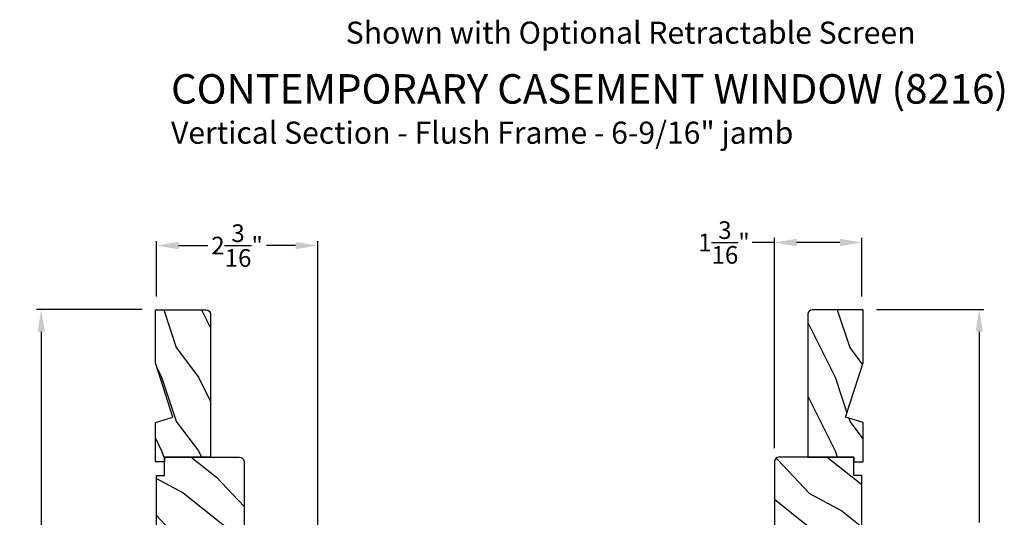
# Model space of a CAD drawing. Extents: x 102 to 204, y -156 to -112.
# Drawn here: x 138 to 152, y -142 to -135 of the extents above; entities that cross this region are included whole.
import ezdxf

# ---------------------------------------------------------------- set-up
doc = ezdxf.new("R2010")
doc.units = 0
doc.header["$LTSCALE"] = 2
doc.header["$MEASUREMENT"] = 0
doc.header["$PDMODE"] = 3
doc.layers.get('0').update_dxf_attribs({"linetype": 'CONTINUOUS'})
doc.layers.get('DEFPOINTS').update_dxf_attribs({"color": 3, "linetype": 'CONTINUOUS'})
doc.layers.add('Dim', color=7, linetype='CONTINUOUS')
doc.styles.add('Arial', font='arial.ttf')
doc.styles.get("Standard").update_dxf_attribs({"font": 'arial.ttf'})
doc.dimstyles.get("Standard").update_dxf_attribs({"dimtxt": 0.24, "dimasz": 0.3, "dimexe": 0.0625, "dimexo": 0.18, "dimgap": 0.09, "dimtad": 0, "dimdec": 4, "dimzin": 0, "dimdsep": 46, "dimlunit": 4, "dimtxsty": 'STANDARD', "dimcen": 0, "dimadec": 5, "dimazin": 0, "dimtfac": 1, "dimtdec": 4, "dimtofl": 0, "dimtmove": 0, "dimatfit": 3, "dimfxl": 1, "dimtolj": 1, "dimtzin": 0, "dimarcsym": 0})
pattern_1 = [(331.8699, (66.92466, -199.76564), (-3.08047044, 1.8736867), [0.5, -4.5]), (321.5651, (66.943, -199.09507), (1.3289269, -0.4836882), [1.118034, -1.118034]), (313.4349, (67.39614, -198.88376), (1.751543, -1.3899984), [0.632456, -2.529822])]

# ---------------------------------------------------------------- blocks, each defined once
blk = doc.blocks.new('*D333')
at = {"layer": 'DEFPOINTS', "color": 0, "transparency": 16777216}
for p in [(149.771, -139.118), (150.968, -145.69), (151.346, -145.69)]:
    blk.add_point(p, dxfattribs=at)
at = {"layer": 'Dim', "color": 0, "lineweight": -2, "transparency": 16777216}
for p, q in [((149.951, -139.118), (151.408, -139.118)), ((151.346, -139.418), (151.346, -142.007)), ((151.346, -145.39), (151.346, -142.801)), ((151.148, -145.69), (151.408, -145.69))]:
    blk.add_line(p, q, dxfattribs=at)
at = {"layer": 'Dim', "color": 0, "transparency": 16777216}
for points in [[(151.296, -139.418), (151.396, -139.418), (151.346, -139.118)], [(151.296, -145.39), (151.396, -145.39), (151.346, -145.69)]]:
    blk.add_solid(points, dxfattribs=at)
at = {"layer": 'Dim', "color": 0, "transparency": 16777216, "insert": (151.346, -142.404), "char_height": 0.24, "attachment_point": 5, "rotation": 90}
blk.add_mtext('\\A1;6{\\H1x;\\S9/16;}"', dxfattribs=at)
blk = doc.blocks.new('*D334')
at = {"layer": 'DEFPOINTS', "color": 0, "transparency": 16777216}
for p in [(140.183, -138.249), (140.183, -139.118), (142.371, -142.562)]:
    blk.add_point(p, dxfattribs=at)
at = {"layer": 'Dim', "color": 0, "lineweight": -2, "transparency": 16777216}
for p, q in [((140.183, -138.938), (140.183, -138.187)), ((140.483, -138.249), (140.879, -138.249)), ((142.071, -138.249), (141.676, -138.249)), ((142.371, -142.382), (142.371, -138.187))]:
    blk.add_line(p, q, dxfattribs=at)
at = {"layer": 'Dim', "color": 0, "transparency": 16777216}
for points in [[(140.483, -138.199), (140.483, -138.299), (140.183, -138.249)], [(142.071, -138.199), (142.071, -138.299), (142.371, -138.249)]]:
    blk.add_solid(points, dxfattribs=at)
at = {"layer": 'Dim', "color": 0, "transparency": 16777216, "insert": (141.277, -138.249), "char_height": 0.24, "attachment_point": 5}
blk.add_mtext('\\A1;2{\\H1x;\\S3/16;}"', dxfattribs=at)
blk = doc.blocks.new('*D335')
at = {"layer": 'DEFPOINTS', "color": 0, "transparency": 16777216}
for p in [(148.568, -138.207), (149.756, -139.118), (148.568, -141.178)]:
    blk.add_point(p, dxfattribs=at)
at = {"layer": 'Dim', "color": 0, "lineweight": -2, "transparency": 16777216}
for p, q in [((148.568, -138.207), (148.268, -138.207)), ((148.568, -140.998), (148.568, -138.144)), ((149.456, -138.207), (148.868, -138.207)), ((149.756, -138.938), (149.756, -138.144))]:
    blk.add_line(p, q, dxfattribs=at)
at = {"layer": 'Dim', "color": 0, "transparency": 16777216}
for points in [[(148.868, -138.157), (148.868, -138.257), (148.568, -138.207)], [(149.456, -138.157), (149.456, -138.257), (149.756, -138.207)]]:
    blk.add_solid(points, dxfattribs=at)
at = {"layer": 'Dim', "color": 0, "transparency": 16777216, "insert": (147.883, -138.207), "char_height": 0.24, "attachment_point": 5}
blk.add_mtext('\\A1;1{\\H1x;\\S3/16;}"', dxfattribs=at)
blk = doc.blocks.new('*D336')
at = {"layer": 'DEFPOINTS', "color": 0, "transparency": 16777216}
for p in [(140.168, -139.118), (138.62, -146.471), (140.396, -146.471)]:
    blk.add_point(p, dxfattribs=at)
at = {"layer": 'Dim', "color": 0, "lineweight": -2, "transparency": 16777216}
for p, q in [((139.988, -139.118), (138.557, -139.118)), ((138.62, -139.418), (138.62, -142.481)), ((138.62, -146.171), (138.62, -143.109)), ((140.216, -146.471), (138.557, -146.471))]:
    blk.add_line(p, q, dxfattribs=at)
at = {"layer": 'Dim', "color": 0, "transparency": 16777216}
for points in [[(138.57, -139.418), (138.67, -139.418), (138.62, -139.118)], [(138.57, -146.171), (138.67, -146.171), (138.62, -146.471)]]:
    blk.add_solid(points, dxfattribs=at)
at = {"layer": 'Dim', "color": 0, "transparency": 16777216, "insert": (138.62, -142.795), "char_height": 0.24, "attachment_point": 5, "rotation": 90}
blk.add_mtext('\\A1;7{\\H1x;\\S3/8;}"', dxfattribs=at)

msp = doc.modelspace()

# ---------------------------------------------------------------- hatches: boundary and pattern name
h = msp.add_hatch()
h.set_pattern_fill('WOOD2', color=256, angle=90, pattern_type=2)
h.set_pattern_definition([(306.8699, (-666.549, -228.63496), (-2.000000123, 2.99999992), [0.5, -4.5]), (296.5651, (-666.249, -228.03496), (1.0000013, -0.99999916), [1.118034, -1.118034]), (288.4349, (-665.749, -228.03496), (0.9999984, -2.00000043), [0.632456, -2.529822])])
h.paths.add_polyline_path([(140.85517, -139.11817), (140.16817, -139.11817), (140.16817, -139.8416), (140.40717, -140.57717), (140.16817, -140.65017), (140.16817, -141.11817), (140.91817, -141.11817), (140.91817, -139.18117, 0.41421356)])
h = msp.add_hatch()
h.set_pattern_fill('WOOD2', color=256, angle=90, pattern_type=2)
h.set_pattern_definition([(306.8699, (-665.41139, -228.63495), (-2.000000123, 2.99999992), [0.5, -4.5]), (296.5651, (-665.1114, -228.03495), (1.0000013, -0.99999916), [1.118034, -1.118034]), (288.4349, (-664.6114, -228.03495), (0.9999984, -2.00000043), [0.632456, -2.529822])])
h.paths.add_polyline_path([(149.08378, -139.11816, 0.41421356), (149.02078, -139.18116), (149.02078, -141.11816), (149.64578, -141.11816), (149.64578, -141.18116), (149.77078, -141.18116), (149.77078, -140.65016), (149.53178, -140.57716), (149.77078, -139.84159), (149.77078, -139.11816)])
h = msp.add_hatch()
h.set_pattern_fill('WOOD2', color=256, angle=115, style=0)
h.set_pattern_definition(pattern_1)
edge = h.paths.add_edge_path()
edge.add_line((140.29317, -141.36817), (140.29317, -141.11817))
edge.add_line((140.29317, -141.11817), (141.31117, -141.11817))
edge.add_arc((141.31117, -141.17817), 0.06, 0, 90, ccw=False)
edge.add_line((141.37117, -141.17817), (141.37117, -142.77336))
edge.add_line((141.37117, -142.77336), (141.22617, -142.79893))
edge.add_line((141.22617, -142.79893), (141.22617, -142.8816))
edge.add_line((141.22617, -142.8816), (141.37117, -142.90716))
edge.add_line((141.37117, -142.90716), (141.37117, -143.32517))
edge.add_line((141.37117, -143.32517), (141.22617, -143.32517))
edge.add_line((141.22617, -143.32517), (141.22617, -143.42517))
edge.add_line((141.22617, -143.42517), (141.27717, -143.42517))
edge.add_line((141.27717, -143.42517), (141.27717, -143.52117))
edge.add_arc((141.15217, -143.52117), 0.125, 270, 360, ccw=False)
edge.add_line((141.15217, -143.64617), (140.40217, -143.64617))
edge.add_arc((140.40217, -143.52117), 0.125, 180, 270, ccw=False)
edge.add_line((140.27717, -143.52117), (140.27717, -143.42517))
edge.add_line((140.27717, -143.42517), (140.32817, -143.42517))
edge.add_line((140.32817, -143.42517), (140.32817, -143.32517))
edge.add_line((140.32817, -143.32517), (140.18317, -143.32517))
edge.add_line((140.18317, -143.32517), (140.18317, -141.36817))
edge.add_line((140.18317, -141.36817), (140.29317, -141.36817))
h = msp.add_hatch()
h.set_pattern_fill('WOOD2', color=256, angle=115, style=0)
h.set_pattern_definition(pattern_1)
edge = h.paths.add_edge_path()
edge.add_line((149.64578, -141.36817), (149.64578, -141.11817))
edge.add_line((149.64578, -141.11817), (148.62778, -141.11817))
edge.add_arc((148.62778, -141.17817), 0.06, 90, 180)
edge.add_line((148.56778, -141.17817), (148.56778, -142.77336))
edge.add_line((148.56778, -142.77336), (148.71278, -142.79893))
edge.add_line((148.71278, -142.79893), (148.71278, -142.8816))
edge.add_line((148.71278, -142.8816), (148.56778, -142.90716))
edge.add_line((148.56778, -142.90716), (148.56778, -143.32517))
edge.add_line((148.56778, -143.32517), (148.71278, -143.32517))
edge.add_line((148.71278, -143.32517), (148.71278, -143.42517))
edge.add_line((148.71278, -143.42517), (148.66178, -143.42517))
edge.add_line((148.66178, -143.42517), (148.66178, -143.52117))
edge.add_arc((148.78678, -143.52117), 0.125, 180, 270)
edge.add_line((148.78678, -143.64617), (149.53678, -143.64617))
edge.add_arc((149.53678, -143.52117), 0.125, 270, 360)
edge.add_line((149.66178, -143.52117), (149.66178, -143.42517))
edge.add_line((149.66178, -143.42517), (149.61078, -143.42517))
edge.add_line((149.61078, -143.42517), (149.61078, -143.32517))
edge.add_line((149.61078, -143.32517), (149.75578, -143.32517))
edge.add_line((149.75578, -143.32517), (149.75578, -141.36817))
edge.add_line((149.75578, -141.36817), (149.64578, -141.36817))

# ---------------------------------------------------------------- linework, layer by layer
for points in [[(140.91817, -139.17487), (140.91817, -141.11817), (140.29317, -141.11817), (140.29317, -141.18117), (140.16817, -141.18117), (140.16817, -140.65017), (140.40717, -140.57717), (140.16817, -139.8416), (140.16817, -139.11817), (140.85517, -139.11817, -0.41421356), (140.91817, -139.18117)], [(149.02078, -139.17486), (149.02078, -141.11816), (149.64578, -141.11816), (149.64578, -141.18116), (149.77078, -141.18116), (149.77078, -140.65016), (149.53178, -140.57716), (149.77078, -139.84159), (149.77078, -139.11816), (149.08378, -139.11816, 0.41421356), (149.02078, -139.18116)]]:
    msp.add_lwpolyline(points, format="xyb")
for points in [[(140.29317, -141.36817), (140.29317, -141.11817), (141.31117, -141.11817, -0.41421356), (141.37117, -141.17817), (141.37117, -142.77336), (141.22617, -142.79893), (141.22617, -142.8816), (141.37117, -142.90716), (141.37117, -143.32517), (141.22617, -143.32517), (141.22617, -143.42517), (141.27717, -143.42517), (141.27717, -143.52117, -0.41421356), (141.15217, -143.64617), (140.40217, -143.64617, -0.41421356), (140.27717, -143.52117), (140.27717, -143.42517), (140.32817, -143.42517), (140.32817, -143.32517), (140.18317, -143.32517), (140.18317, -141.36817)], [(149.64578, -141.36817), (149.64578, -141.11817), (148.62778, -141.11817, 0.41421356), (148.56778, -141.17817), (148.56778, -142.77336), (148.71278, -142.79893), (148.71278, -142.8816), (148.56778, -142.90716), (148.56778, -143.32517), (148.71278, -143.32517), (148.71278, -143.42517), (148.66178, -143.42517), (148.66178, -143.52117, 0.41421356), (148.78678, -143.64617), (149.53678, -143.64617, 0.41421356), (149.66178, -143.52117), (149.66178, -143.42517), (149.61078, -143.42517), (149.61078, -143.32517), (149.75578, -143.32517), (149.75578, -141.36817)]]:
    msp.add_lwpolyline(points, format="xyb", close=True)

# ---------------------------------------------------------------- texts
at = {"style": 'Arial'}
for s, height, p in [('Shown with Optional Retractable Screen', 0.3, (142.7519, -135.51035)), ('%%UCONTEMPORARY CASEMENT WINDOW (8216)', 0.4, (140.38095, -136.32336)), ('Vertical Section - Flush Frame - 6-9/16" jamb', 0.3, (140.38055, -136.8674))]:
    msp.add_text(s, height=height, dxfattribs=at).set_placement(p)

# ---------------------------------------------------------------- dimensions: what is measured, and where the dimension line sits
at = {"layer": 'Dim'}
dim = msp.add_linear_dim(base=(140.18317, -138.24907), p1=(142.37117, -142.56214), p2=(140.18317, -139.11817), dimstyle='STANDARD', override={"dimpost": '\\X'}, dxfattribs=at)
dim.commit()
dim.dimension.update_dxf_attribs({"geometry": '*D334', "text_midpoint": (141.27717, -138.24907)})
dim = msp.add_linear_dim(base=(148.56779, -138.20654), p1=(149.75578, -139.11816), p2=(148.56779, -141.17818), dimstyle='STANDARD', override={"dimpost": '\\X'}, dxfattribs=at)
dim.commit()
dim.dimension.update_dxf_attribs({"geometry": '*D335', "text_midpoint": (147.88262, -138.20654), "dimtype": 160})
for base, p1, p2, picture, middle in [((138.619794, -146.471319), (140.168171, -139.118166), (140.396467, -146.471319), '*D336', (138.619794, -142.794743)), ((151.345582, -145.690411), (149.770779, -139.118156), (150.968056, -145.690411), '*D333', (151.345582, -142.404284))]:
    dim = msp.add_linear_dim(base=base, p1=p1, p2=p2, angle=90, dimstyle='STANDARD', override={"dimpost": '\\X'}, dxfattribs=at)
    dim.commit()
    dim.dimension.update_dxf_attribs({"geometry": picture, "text_midpoint": middle})

doc.saveas('drawing.dxf')
